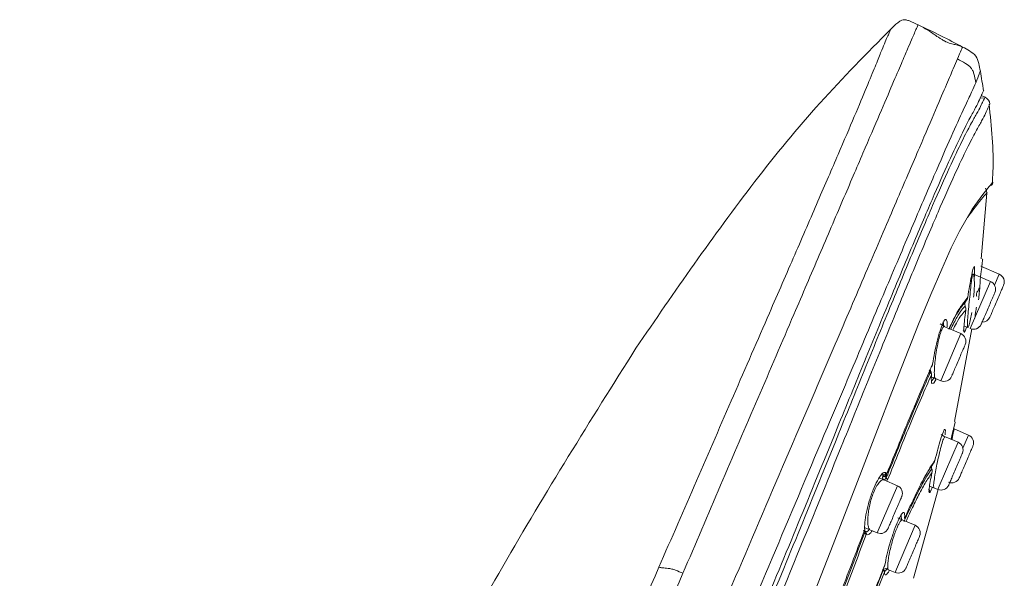
# Model space of a CAD drawing. Units: millimetres. Extents: x 191 to 294, y 57 to 159.
# Drawn here: x 277 to 283, y 109 to 112 of the extents above; entities that cross this region are included whole.
import ezdxf

# ---------------------------------------------------------------- set-up
doc = ezdxf.new("R2010")
doc.units = ezdxf.units.MM
doc.layers.add('cuerpo', color=7, linetype='Continuous', lineweight=5)

msp = doc.modelspace()

# ---------------------------------------------------------------- linework, layer by layer
at = {"layer": 'cuerpo'}
for p, q in [((282.751, 111.5823), (282.7466, 111.572)), ((282.7729, 111.5694), (282.7497, 111.5795)), ((282.7564, 111.5926), (282.7537, 111.5869)), ((282.7564, 111.5926), (282.7537, 111.5869)), ((282.7564, 111.5926), (282.7631, 111.6082)), ((282.7633, 111.6086), (282.765, 111.6126)), ((282.7712, 111.5662), (282.7422, 111.5634)), ((282.7729, 111.5694), (282.7712, 111.5663)), ((282.8179, 111.0531), (282.8145, 111.0494)), ((282.7491, 110.5924), (282.7834, 110.9897)), ((282.7861, 110.9934), (282.7826, 110.9897)), ((282.8591, 110.5002), (282.7466, 110.5484)), ((282.8061, 110.4563), (282.684, 110.1714)), ((282.8061, 110.4563), (282.6996, 110.502)), ((282.6998, 110.5007), (282.7014, 110.5012)), ((282.8591, 110.5002), (282.8306, 110.4338)), ((282.6418, 110.3184), (282.6577, 110.3373)), ((282.6477, 110.3321), (282.6681, 110.3611)), ((282.5201, 110.2116), (282.524, 110.1856)), ((282.5284, 110.1837), (282.5013, 110.1998)), ((282.6269, 110.1415), (282.5203, 110.1872)), ((282.5891, 109.6099), (282.6932, 110.1695)), ((282.6686, 110.178), (282.6439, 110.1878)), ((282.6465, 110.1515), (282.6486, 110.1476)), ((282.6486, 110.1476), (282.6556, 110.1628)), ((282.6556, 110.1627), (282.6486, 110.1477)), ((282.6556, 110.1628), (282.6603, 110.1803)), ((282.6698, 110.1783), (282.6686, 110.178)), ((282.6269, 110.1415), (282.5048, 109.8566)), ((282.4732, 109.8701), (282.4486, 109.8772)), ((282.4536, 109.8573), (282.4653, 109.8762)), ((282.4621, 109.8403), (282.4748, 109.8613)), ((282.4732, 109.8701), (282.5048, 109.8566)), ((282.3471, 109.7046), (282.342, 109.6828)), ((282.5824, 109.5648), (282.5901, 109.5973)), ((282.6733, 109.5281), (282.5856, 109.5657)), ((282.5916, 109.6037), (282.5929, 109.6091)), ((282.5307, 109.5183), (282.5086, 109.5316)), ((282.6099, 109.4844), (282.5271, 109.5199)), ((282.5272, 109.5163), (282.5307, 109.5183)), ((282.6392, 109.4484), (282.6733, 109.5281)), ((282.4962, 109.2192), (282.6099, 109.4844)), ((282.1339, 109.2704), (282.1621, 109.2572)), ((282.1481, 109.291), (282.1585, 109.2823)), ((282.1484, 109.2946), (282.1709, 109.2876)), ((282.2436, 109.2223), (282.1621, 109.2572)), ((282.1684, 109.3003), (282.1783, 109.2916)), ((282.1711, 109.2886), (282.1742, 109.3041)), ((282.2436, 109.2223), (282.1215, 108.9374)), ((282.3405, 108.6636), (282.4887, 109.1992)), ((282.4641, 109.2096), (282.4371, 109.2203)), ((282.4641, 109.2096), (282.4878, 109.1995)), ((282.4878, 109.1995), (282.4962, 109.2192)), ((282.2748, 109.0153), (282.2462, 109.0287)), ((282.351, 108.9827), (282.2628, 109.0205)), ((282.2677, 109.0165), (282.2664, 109.0444)), ((282.0776, 108.9562), (282.1215, 108.9374)), ((282.2374, 108.7175), (282.351, 108.9827)), ((282.0467, 108.9455), (282.055, 108.945)), ((282.1654, 108.7242), (282.1903, 108.7143)), ((282.1702, 108.705), (282.1833, 108.7236)), ((282.156, 108.7175), (282.1579, 108.7115)), ((282.1903, 108.7143), (282.2289, 108.6977)), ((282.2289, 108.6977), (282.2374, 108.7175))]:
    msp.add_line(p, q, dxfattribs=at)
at = {"layer": 'cuerpo', "flags": 128}
for points in [[(279.136, 102.323), (279.2999, 102.7537), (279.4892, 103.2083), (279.7898, 103.9059), (280.0941, 104.6093), (280.3977, 105.3155), (280.6986, 106.0236), (281.0937, 106.9704), (281.4798, 107.9196), (281.6692, 108.394), (281.8548, 108.8673), (282.0356, 109.3356), (282.2098, 109.787), (282.3716, 110.1979), (282.4447, 110.3769), (282.5109, 110.5317), (282.5692, 110.6594), (282.619, 110.7601), (282.6954, 110.8935), (282.7602, 110.9826), (282.7986, 111.0311), (282.8179, 111.0531), (282.8179, 111.0531)], [(282.0776, 108.9562), (282.0489, 108.9674), (282.0471, 108.9681)]]:
    msp.add_lwpolyline(points, dxfattribs=at)
at = {"layer": 'cuerpo'}
for centre, start, end in [((282.7529, 111.5236), 5.91285, 66.50143), ((282.7864, 110.4104), 336.80143, 66.80143), ((282.8394, 110.4542), 336.80143, 66.80143), ((282.7567, 110.2612), 268.78534, 336.80143), ((282.7037, 110.2174), 246.80143, 336.80143), ((282.6072, 110.0955), 336.80143, 66.80143), ((282.5245, 109.9025), 246.80143, 336.80143), ((282.6536, 109.4821), 336.80143, 66.80143), ((282.5902, 109.4385), 336.80143, 66.80143), ((282.5709, 109.2891), 246.80143, 336.80143), ((282.2239, 109.1763), 336.80143, 66.80143), ((282.5074, 109.2454), 246.80143, 336.80143), ((282.1412, 108.9833), 246.80143, 336.80143), ((282.3313, 108.9367), 336.80143, 66.80143), ((282.2486, 108.7437), 246.80143, 336.80143)]:
    msp.add_arc(centre, 0.05, start, end, dxfattribs=at)
for points, knots in [([(280.9471, 108.693), (281.0232, 108.8705), (281.1753, 109.2254), (281.4009, 109.7517), (281.6017, 110.2203), (281.7736, 110.6214), (281.9153, 110.9522), (282.0388, 111.2403), (282.1397, 111.4757), (282.2164, 111.6546), (282.2705, 111.7809), (282.3064, 111.8647), (282.3369, 111.9358), (282.3621, 111.9946), (282.366, 112.0037), (282.3679, 112.0082)], [0, 0, 0, 0, 0.08334, 0.166654, 0.249929, 0.312395, 0.374839, 0.437294, 0.499769, 0.562259, 0.624769, 0.687293, 0.749835, 0.874918, 1, 1, 1, 1]), ([(282.2037, 111.9817), (282.2173, 111.9948), (282.2359, 112.0128), (282.2611, 112.0319), (282.2787, 112.039), (282.2976, 112.0378), (282.3276, 112.0275), (282.3509, 112.0163), (282.3679, 112.0082)], [0, 0, 0, 0, 0.297929, 0.408956, 0.499851, 0.590783, 0.701898, 1, 1, 1, 1]), ([(282.6388, 111.8726), (282.6259, 111.8778), (282.6086, 111.8846), (282.5739, 111.8917), (282.5531, 111.8984), (282.5415, 111.9032), (282.5357, 111.9059), (282.5328, 111.9074), (282.5306, 111.9085), (282.5284, 111.9096), (282.5254, 111.9112), (282.5194, 111.9145), (282.4784, 111.939), (282.4426, 111.9688), (282.3965, 111.993), (282.3644, 112.0098)], [0, 0, 0, 0, 0.335483, 0.44673, 0.478987, 0.488719, 0.492266, 0.493846, 0.495381, 0.496953, 0.498633, 0.502519, 0.513146, 0.660953, 1, 1, 1, 1]), ([(282.3679, 112.0082), (282.4141, 111.9863), (282.5049, 111.9432), (282.5937, 111.8964), (282.6372, 111.8735)], [0, 0, 0, 0, 0.509644, 1, 1, 1, 1]), ([(280.6632, 110.0535), (280.8966, 110.3935), (281.2465, 110.9035), (281.7687, 111.5426), (282.0587, 111.8354), (282.2037, 111.9817)], [0, 0, 0, 0, 0.500156, 0.750192, 1, 1, 1, 1]), ([(280.8021, 108.7298), (280.8778, 108.9038), (281.0292, 109.2519), (281.2535, 109.7687), (281.4538, 110.229), (281.6256, 110.6234), (281.7662, 110.9486), (281.8886, 111.2322), (281.987, 111.4626), (282.0605, 111.6377), (282.1112, 111.7607), (282.1441, 111.8431), (282.172, 111.9127), (282.1985, 111.9684), (282.202, 111.9773), (282.2037, 111.9817)], [0, 0, 0, 0, 0.08334, 0.166674, 0.250026, 0.312523, 0.375042, 0.437539, 0.500033, 0.562532, 0.625022, 0.687517, 0.750016, 0.875008, 1, 1, 1, 1]), ([(282.6063, 111.8013), (282.6153, 111.8223), (282.6333, 111.8644), (282.6359, 111.8704), (282.6372, 111.8735)], [0, 0, 0, 0, 0.5, 1, 1, 1, 1]), ([(282.6372, 111.8735), (282.6514, 111.8659), (282.6796, 111.8509), (282.7205, 111.8221), (282.7361, 111.7744), (282.7417, 111.743), (282.7445, 111.7272)], [0, 0, 0, 0, 0.250638, 0.500073, 0.749335, 1, 1, 1, 1]), ([(277.5575, 99.265), (277.5779, 99.3784), (277.6188, 99.6053), (277.6967, 99.9393), (277.773, 100.2366), (277.8431, 100.4893), (277.9027, 100.6931), (277.9557, 100.8644), (278.0177, 101.0522), (278.0867, 101.2395), (278.1851, 101.481), (278.3159, 101.7896), (278.478, 102.1683), (278.6608, 102.5949), (278.8554, 103.0491), (279.0561, 103.5173), (279.3271, 104.1496), (279.6679, 104.9448), (280.0505, 105.8377), (280.406, 106.667), (280.734, 107.4324), (281.0617, 108.1971), (281.3881, 108.9586), (281.6715, 109.62), (281.9049, 110.1646), (282.0875, 110.5906), (282.2495, 110.9686), (282.3819, 111.2775), (282.4796, 111.5056), (282.5444, 111.6568), (282.584, 111.7491), (282.5989, 111.7839), (282.6063, 111.8013)], [0, 0, 0, 0, 0.020833, 0.041675, 0.062516, 0.078167, 0.093822, 0.109473, 0.125108, 0.156349, 0.187589, 0.218829, 0.250071, 0.281322, 0.312576, 0.343828, 0.375077, 0.437565, 0.500048, 0.55004, 0.600033, 0.650017, 0.700015, 0.749995, 0.781254, 0.812504, 0.843758, 0.875008, 0.90626, 0.937504, 0.968752, 1, 1, 1, 1]), ([(282.7172, 111.6578), (282.714, 111.676), (282.7095, 111.7016), (282.6991, 111.7318), (282.6847, 111.7551), (282.6518, 111.7773), (282.6228, 111.7926), (282.6063, 111.8013)], [0, 0, 0, 0, 0.2835, 0.397021, 0.498034, 0.71418, 1, 1, 1, 1]), ([(282.7172, 111.6578), (282.7249, 111.678), (282.7404, 111.7183), (282.7431, 111.7242), (282.7445, 111.7272)], [0, 0, 0, 0, 0.499998, 1, 1, 1, 1]), ([(282.7445, 111.7272), (282.7479, 111.7074), (282.7548, 111.6679), (282.7603, 111.6281), (282.7631, 111.6082)], [0, 0, 0, 0, 0.499877, 1, 1, 1, 1]), ([(277.7374, 99.1535), (277.7673, 99.3236), (277.8271, 99.6638), (277.9312, 100.0771), (278.015, 100.3847), (278.076, 100.5941), (278.1307, 100.7742), (278.1946, 100.9725), (278.262, 101.172), (278.3507, 101.4151), (278.4685, 101.7154), (278.6211, 102.0836), (278.7983, 102.5015), (278.9896, 102.9485), (279.1885, 103.4117), (279.4591, 104.0399), (279.7994, 104.8327), (280.1817, 105.7237), (280.5358, 106.5517), (280.8618, 107.3143), (281.1846, 108.0753), (281.5067, 108.8309), (281.7836, 109.4885), (282.0126, 110.0311), (282.192, 110.4562), (282.3523, 110.8338), (282.4845, 111.1417), (282.5838, 111.3675), (282.6513, 111.5161), (282.695, 111.6067), (282.7098, 111.6408), (282.7172, 111.6578)], [0, 0, 0, 0, 0.031437, 0.062841, 0.07855, 0.094257, 0.109956, 0.125534, 0.156705, 0.187877, 0.219017, 0.250147, 0.281289, 0.312444, 0.343614, 0.374943, 0.437745, 0.500553, 0.550804, 0.601053, 0.650971, 0.70088, 0.750761, 0.781936, 0.813097, 0.844244, 0.87537, 0.906504, 0.937656, 0.968823, 1, 1, 1, 1]), ([(282.7527, 111.5859), (282.7523, 111.585), (282.7483, 111.5765), (282.7287, 111.5286), (282.6841, 111.4501), (282.6323, 111.3477), (282.5572, 111.189), (282.4567, 110.9609), (282.3305, 110.6649), (282.1848, 110.3146), (282.0259, 109.9275), (281.8404, 109.4746), (281.6306, 108.9609), (281.3966, 108.3966), (281.0831, 107.6416), (280.6856, 106.6968), (280.2037, 105.5652), (279.7984, 104.6242), (279.4741, 103.8754), (279.2322, 103.3169), (279.0159, 102.8143), (278.8322, 102.3779), (278.6872, 102.0145), (278.5672, 101.6924), (278.5306, 101.5244), (278.5123, 101.4404)], [0, 0, 0, 0, 0.007599, 0.073774, 0.106861, 0.139937, 0.173004, 0.206062, 0.239115, 0.272176, 0.305241, 0.33833, 0.382442, 0.426568, 0.470693, 0.558933, 0.647179, 0.735416, 0.779539, 0.823657, 0.867748, 0.900833, 0.933899, 0.966952, 1, 1, 1, 1]), ([(282.7712, 111.5663), (282.7687, 111.5618), (282.7632, 111.5521), (282.7357, 111.4913), (282.6886, 111.4121), (282.6364, 111.3111), (282.5611, 111.1535), (282.4605, 110.9264), (282.335, 110.6313), (282.1909, 110.2816), (282.0336, 109.8959), (281.8509, 109.4442), (281.6437, 108.9332), (281.4126, 108.3716), (281.1025, 107.6204), (280.7085, 106.6808), (280.2299, 105.5559), (279.827, 104.6205), (279.5041, 103.8763), (279.2634, 103.3211), (279.0483, 102.821), (278.8661, 102.386), (278.723, 102.0228), (278.6066, 101.6995), (278.5732, 101.5303), (278.5565, 101.4457)], [0, 0, 0, 0, 0.05503, 0.118022, 0.149523, 0.181025, 0.212526, 0.244024, 0.275518, 0.307021, 0.33852, 0.370026, 0.412022, 0.45402, 0.496019, 0.580012, 0.664007, 0.747999, 0.789995, 0.831997, 0.873993, 0.905491, 0.936997, 0.968498, 1, 1, 1, 1]), ([(278.5994, 101.4482), (278.6167, 101.5327), (278.6513, 101.7018), (278.7687, 102.0242), (278.9119, 102.3859), (279.0937, 102.819), (279.3079, 103.3168), (279.5476, 103.8695), (279.869, 104.6106), (280.2702, 105.5421), (280.7469, 106.6625), (281.1397, 107.5979), (281.4489, 108.3458), (281.6795, 108.9046), (281.8862, 109.4131), (282.0683, 109.8623), (282.2249, 110.2456), (282.3683, 110.5932), (282.493, 110.8862), (282.5927, 111.1118), (282.6675, 111.2682), (282.7192, 111.3689), (282.766, 111.4489), (282.7942, 111.5135), (282.7999, 111.5237), (282.8027, 111.5288)], [0, 0, 0, 0, 0.031139, 0.062325, 0.093539, 0.124778, 0.166444, 0.208138, 0.249844, 0.333248, 0.416663, 0.500074, 0.541777, 0.583483, 0.625167, 0.656418, 0.687643, 0.718841, 0.750013, 0.781188, 0.812387, 0.843622, 0.874889, 0.937454, 1, 1, 1, 1]), ([(282.7791, 111.5662), (282.7773, 111.5673), (282.7753, 111.5685), (282.7731, 111.5693), (282.7728, 111.5694)], [0, 0, 0, 0, 0.897806, 1, 1, 1, 1]), ([(282.8166, 111.0492), (282.8181, 111.0726), (282.8283, 111.2323), (282.8116, 111.3921), (282.7973, 111.5285)], [0, 0, 0, 0, 0.146118, 1, 1, 1, 1]), ([(282.8099, 111.0379), (282.8112, 111.0388), (282.8138, 111.0405), (282.8168, 111.0447), (282.8192, 111.0499), (282.8194, 111.0538), (282.8195, 111.0558)], [0, 0, 0, 0, 0.229882, 0.4737, 0.733367, 1, 1, 1, 1]), ([(282.6667, 110.8434), (282.6885, 110.8728), (282.7337, 110.9338), (282.7697, 110.9762), (282.7806, 110.9877), (282.7861, 110.9934)], [0, 0, 0, 0, 0.317431, 0.658711, 1, 1, 1, 1]), ([(282.7835, 110.9909), (282.7831, 110.9976), (282.7824, 111.0078), (282.7775, 111.0167), (282.7757, 111.0198)], [0, 0, 0, 0, 0.648994, 1, 1, 1, 1]), ([(282.7452, 110.4825), (282.7453, 110.4835), (282.7484, 110.5068), (282.7528, 110.5433), (282.7578, 110.5838), (282.7584, 110.589), (282.7587, 110.5915)], [0, 0, 0, 0, 0.015416, 0.343688, 0.671945, 1, 1, 1, 1]), ([(282.7587, 110.5915), (282.7586, 110.591), (282.7585, 110.59), (282.7569, 110.5765), (282.7543, 110.5552), (282.7526, 110.541)], [0, 0, 0, 0, 0.251554, 0.501286, 1, 1, 1, 1]), ([(282.6681, 110.3611), (282.6719, 110.3843), (282.6794, 110.4306), (282.6906, 110.4896), (282.7004, 110.5333), (282.7045, 110.5418), (282.7066, 110.546)], [0, 0, 0, 0, 0.250357, 0.500287, 0.750276, 1, 1, 1, 1]), ([(282.7066, 110.546), (282.7081, 110.5455), (282.7109, 110.5445), (282.7101, 110.5206), (282.7098, 110.5096)], [0, 0, 0, 0, 0.536562, 1, 1, 1, 1]), ([(282.7098, 110.5096), (282.7098, 110.5082), (282.7097, 110.4999), (282.7083, 110.4839), (282.707, 110.4707)], [0, 0, 0, 0, 0.171692, 1, 1, 1, 1]), ([(282.6998, 110.5007), (282.699, 110.4991), (282.6973, 110.496), (282.6938, 110.4798), (282.6894, 110.447), (282.6836, 110.3934), (282.6795, 110.3529), (282.6755, 110.3127), (282.6716, 110.2729), (282.6674, 110.2224), (282.6656, 110.1864), (282.6676, 110.1807), (282.6686, 110.178)], [0, 0, 0, 0, 0.062232, 0.125145, 0.249262, 0.370936, 0.498813, 0.500253, 0.625222, 0.750192, 0.879381, 1, 1, 1, 1]), ([(282.704, 110.3616), (282.7052, 110.3752), (282.7082, 110.4086), (282.7088, 110.4541), (282.7068, 110.4845), (282.7039, 110.4983), (282.7022, 110.5003), (282.7014, 110.5012)], [0, 0, 0, 0, 0.185247, 0.456487, 0.727665, 0.867902, 1, 1, 1, 1]), ([(282.7447, 110.479), (282.7442, 110.4682), (282.7428, 110.4404), (282.739, 110.3918), (282.7354, 110.359), (282.734, 110.3463)], [0, 0, 0, 0, 0.280305, 0.721472, 1, 1, 1, 1]), ([(282.7229, 110.3651), (282.7221, 110.3676), (282.7205, 110.3725), (282.7206, 110.3805), (282.7225, 110.3882), (282.7254, 110.3926), (282.7269, 110.3949)], [0, 0, 0, 0, 0.248567, 0.502221, 0.747582, 1, 1, 1, 1]), ([(282.7232, 110.3923), (282.7239, 110.3929), (282.7255, 110.3939), (282.7264, 110.3946), (282.7269, 110.3949)], [0, 0, 0, 0, 0.499976, 1, 1, 1, 1]), ([(282.7269, 110.3949), (282.7293, 110.3984), (282.7343, 110.4058), (282.736, 110.4144), (282.7369, 110.4189)], [0, 0, 0, 0, 0.486992, 1, 1, 1, 1]), ([(282.5534, 110.1689), (282.5733, 110.2093), (282.6137, 110.2914), (282.6362, 110.3184), (282.6477, 110.3321)], [0, 0, 0, 0, 0.491858, 1, 1, 1, 1]), ([(282.6535, 110.3081), (282.6527, 110.3105), (282.6511, 110.3154), (282.6513, 110.3231), (282.6533, 110.3308), (282.6562, 110.3351), (282.6577, 110.3373)], [0, 0, 0, 0, 0.248278, 0.502487, 0.747663, 1, 1, 1, 1]), ([(282.6577, 110.3373), (282.6602, 110.3408), (282.6652, 110.348), (282.6671, 110.3566), (282.6681, 110.3611)], [0, 0, 0, 0, 0.482239, 1, 1, 1, 1]), ([(282.5552, 110.1689), (282.5738, 110.2063), (282.5924, 110.2438), (282.6069, 110.2678), (282.6076, 110.269), (282.6102, 110.2734), (282.6199, 110.289), (282.6316, 110.3067), (282.6395, 110.3157), (282.6418, 110.3184)], [0, 0, 0, 0, 0.511661, 0.512563, 0.519417, 0.538234, 0.609062, 0.883619, 1, 1, 1, 1]), ([(282.5652, 110.1679), (282.5784, 110.1939), (282.6177, 110.2709), (282.6392, 110.2933), (282.6535, 110.3081)], [0, 0, 0, 0, 0.336839, 1, 1, 1, 1]), ([(282.5777, 110.1626), (282.5853, 110.1774), (282.6215, 110.2481), (282.6411, 110.2672), (282.6566, 110.2823)], [0, 0, 0, 0, 0.210613, 1, 1, 1, 1]), ([(282.6566, 110.2823), (282.654, 110.2626), (282.6489, 110.2231), (282.6451, 110.1797), (282.6441, 110.1538), (282.646, 110.152), (282.6465, 110.1515)], [0, 0, 0, 0, 0.294492, 0.588894, 0.88316, 1, 1, 1, 1]), ([(282.6535, 110.3081), (282.6549, 110.3039), (282.6576, 110.2954), (282.6569, 110.2867), (282.6566, 110.2823)], [0, 0, 0, 0, 0.504552, 1, 1, 1, 1]), ([(282.6698, 110.1783), (282.6707, 110.1796), (282.6725, 110.1822), (282.6775, 110.1973), (282.6846, 110.2248), (282.6899, 110.2559), (282.6922, 110.269)], [0, 0, 0, 0, 0.184385, 0.368465, 0.735769, 1, 1, 1, 1]), ([(282.7207, 110.3015), (282.7197, 110.2942), (282.716, 110.2678), (282.7132, 110.2487), (282.7112, 110.235)], [0, 0, 0, 0, 0.278724, 1, 1, 1, 1]), ([(282.5176, 110.2035), (282.5225, 110.213), (282.5324, 110.2319), (282.5411, 110.2255), (282.5447, 110.207), (282.5433, 110.1859), (282.5431, 110.1816)], [0, 0, 0, 0, 0.307749, 0.615235, 0.923047, 1, 1, 1, 1]), ([(282.4558, 109.9574), (282.4595, 109.98), (282.4669, 110.0252), (282.4832, 110.0968), (282.501, 110.1617), (282.5121, 110.1896), (282.5176, 110.2035)], [0, 0, 0, 0, 0.250221, 0.500237, 0.750236, 1, 1, 1, 1]), ([(282.5112, 110.1652), (282.5075, 110.1555), (282.5002, 110.1363), (282.4893, 110.0919), (282.4799, 110.0419), (282.4725, 109.9904), (282.4677, 109.9434), (282.4659, 109.9044), (282.4674, 109.8775), (282.4713, 109.8725), (282.4732, 109.8701)], [0, 0, 0, 0, 0.124143, 0.245354, 0.373647, 0.499947, 0.62496, 0.749984, 0.882082, 1, 1, 1, 1]), ([(282.5112, 110.1652), (282.5143, 110.1712), (282.5206, 110.1836), (282.5257, 110.1837), (282.5284, 110.1837)], [0, 0, 0, 0, 0.485264, 1, 1, 1, 1]), ([(282.6486, 110.1476), (282.6488, 110.1493), (282.649, 110.1526), (282.6472, 110.1574), (282.6442, 110.1615), (282.6412, 110.1632), (282.6398, 110.1639)], [0, 0, 0, 0, 0.250439, 0.496372, 0.75419, 1, 1, 1, 1]), ([(276.9388, 101.6373), (277.0818, 102.1271), (277.3679, 103.1065), (277.9119, 104.5415), (278.4829, 105.9698), (279.1244, 107.3745), (279.8411, 108.7445), (280.3892, 109.6173), (280.6632, 110.0535)], [0, 0, 0, 0, 0.165691, 0.331285, 0.498201, 0.665349, 0.832699, 1, 1, 1, 1]), ([(282.1758, 109.2693), (282.2255, 109.3924), (282.325, 109.6388), (282.4043, 109.8219), (282.444, 109.9135)], [0, 0, 0, 0, 0.499872, 1, 1, 1, 1]), ([(282.1783, 109.2916), (282.2294, 109.4179), (282.3326, 109.673), (282.4145, 109.862), (282.4558, 109.9574)], [0, 0, 0, 0, 0.495248, 1, 1, 1, 1]), ([(282.4349, 109.9199), (282.4364, 109.92), (282.4396, 109.9204), (282.4429, 109.9192), (282.4447, 109.9168), (282.4442, 109.9146), (282.444, 109.9135)], [0, 0, 0, 0, 0.249914, 0.500029, 0.750068, 1, 1, 1, 1]), ([(282.4349, 109.9199), (282.4361, 109.9176), (282.4385, 109.913), (282.4386, 109.9087), (282.4387, 109.9066)], [0, 0, 0, 0, 0.50007, 1, 1, 1, 1]), ([(282.444, 109.9135), (282.4456, 109.9099), (282.4489, 109.9028), (282.4488, 109.8962), (282.4487, 109.8929)], [0, 0, 0, 0, 0.509697, 1, 1, 1, 1]), ([(282.4466, 109.9373), (282.4488, 109.9402), (282.4534, 109.9461), (282.455, 109.9536), (282.4558, 109.9574)], [0, 0, 0, 0, 0.482139, 1, 1, 1, 1]), ([(282.1823, 109.2534), (282.2313, 109.3749), (282.3302, 109.6201), (282.409, 109.8015), (282.4487, 109.8929)], [0, 0, 0, 0, 0.495864, 1, 1, 1, 1]), ([(282.4387, 109.9066), (282.4404, 109.906), (282.444, 109.9048), (282.4477, 109.9012), (282.4496, 109.8971), (282.449, 109.8943), (282.4487, 109.8929)], [0, 0, 0, 0, 0.246534, 0.49997, 0.753499, 1, 1, 1, 1]), ([(282.4487, 109.8929), (282.4483, 109.8801), (282.4475, 109.8545), (282.4507, 109.8379), (282.4548, 109.8392), (282.4557, 109.8395)], [0, 0, 0, 0, 0.437015, 0.874214, 1, 1, 1, 1]), ([(282.4748, 109.8613), (282.4749, 109.8627), (282.475, 109.8656), (282.473, 109.87), (282.4698, 109.8738), (282.4668, 109.8754), (282.4653, 109.8762)], [0, 0, 0, 0, 0.249786, 0.496877, 0.754136, 1, 1, 1, 1]), ([(282.5289, 109.5626), (282.5259, 109.5577), (282.52, 109.5479), (282.5048, 109.5024), (282.4873, 109.4438), (282.4757, 109.3981), (282.4698, 109.3753)], [0, 0, 0, 0, 0.250145, 0.500012, 0.749975, 1, 1, 1, 1]), ([(282.5313, 109.5299), (282.5325, 109.5414), (282.5348, 109.5643), (282.5309, 109.5632), (282.5289, 109.5626)], [0, 0, 0, 0, 0.499962, 1, 1, 1, 1]), ([(282.5929, 109.6091), (282.5924, 109.6068), (282.5913, 109.6022), (282.5825, 109.5649), (282.574, 109.5293), (282.5683, 109.5053), (282.5677, 109.5025)], [0, 0, 0, 0, 0.31952, 0.639044, 0.958562, 1, 1, 1, 1]), ([(282.5858, 109.5656), (282.5857, 109.5651), (282.5854, 109.5639), (282.5831, 109.5512), (282.5793, 109.5308), (282.5745, 109.5068), (282.5732, 109.5001)], [0, 0, 0, 0, 0.205435, 0.420592, 0.839193, 1, 1, 1, 1]), ([(282.5272, 109.5163), (282.5245, 109.5112), (282.519, 109.5008), (282.5073, 109.4611), (282.4947, 109.4096), (282.483, 109.3554), (282.4758, 109.3182), (282.4697, 109.284), (282.4644, 109.2506), (282.461, 109.2177), (282.4631, 109.2123), (282.4641, 109.2096)], [0, 0, 0, 0, 0.122455, 0.248914, 0.372459, 0.499831, 0.603886, 0.625093, 0.750077, 0.87505, 1, 1, 1, 1]), ([(282.2574, 109.4854), (282.254, 109.4727), (282.2504, 109.4588), (282.2474, 109.4456), (282.2472, 109.4445)], [0, 0, 0, 0, 0.913293, 1, 1, 1, 1]), ([(282.2869, 109.0239), (282.2956, 109.0436), (282.3134, 109.0839), (282.3386, 109.1375), (282.3634, 109.1885), (282.3901, 109.2418), (282.4192, 109.2963), (282.4467, 109.3419), (282.4624, 109.3646), (282.4698, 109.3753)], [0, 0, 0, 0, 0.105096, 0.215194, 0.331191, 0.453297, 0.620518, 0.822165, 1, 1, 1, 1]), ([(282.4578, 109.3529), (282.4603, 109.356), (282.4658, 109.3626), (282.4684, 109.3709), (282.4698, 109.3753)], [0, 0, 0, 0, 0.469652, 1, 1, 1, 1]), ([(282.1922, 109.328), (282.1902, 109.3171), (282.187, 109.2996), (282.1862, 109.2897), (282.1858, 109.2859)], [0, 0, 0, 0, 0.618147, 1, 1, 1, 1]), ([(282.4512, 109.3249), (282.4318, 109.2963), (282.3929, 109.239), (282.326, 109.0975), (282.2925, 109.0267)], [0, 0, 0, 0, 0.499202, 1, 1, 1, 1]), ([(282.3836, 109.2288), (282.3992, 109.2575), (282.4281, 109.3107), (282.4484, 109.3396), (282.4578, 109.3529)], [0, 0, 0, 0, 0.538099, 1, 1, 1, 1]), ([(282.4512, 109.3249), (282.4506, 109.3272), (282.4494, 109.332), (282.4503, 109.3396), (282.4529, 109.3468), (282.4561, 109.3508), (282.4578, 109.3529)], [0, 0, 0, 0, 0.247765, 0.502859, 0.74809, 1, 1, 1, 1]), ([(282.4522, 109.2997), (282.4529, 109.3037), (282.4542, 109.3121), (282.4523, 109.3205), (282.4512, 109.3249)], [0, 0, 0, 0, 0.485029, 1, 1, 1, 1]), ([(282.0965, 109.197), (282.1051, 109.2169), (282.1222, 109.2566), (282.1467, 109.2917), (282.1628, 109.3064), (282.1676, 109.3012), (282.1684, 109.3003)], [0, 0, 0, 0, 0.311803, 0.623866, 0.935659, 1, 1, 1, 1]), ([(282.1621, 109.2572), (282.158, 109.2576), (282.1497, 109.2584), (282.1332, 109.2435), (282.1154, 109.2177), (282.1042, 109.1923), (282.0986, 109.1796)], [0, 0, 0, 0, 0.250069, 0.500086, 0.750058, 1, 1, 1, 1]), ([(282.1589, 109.2576), (282.1572, 109.2599), (282.1538, 109.2644), (282.1521, 109.2706), (282.1523, 109.2755), (282.1549, 109.2772), (282.1561, 109.278)], [0, 0, 0, 0, 0.248188, 0.500201, 0.753955, 1, 1, 1, 1]), ([(282.1561, 109.278), (282.1579, 109.2773), (282.1613, 109.2759), (282.1668, 109.2765), (282.1715, 109.2792), (282.1734, 109.2823), (282.1743, 109.2839)], [0, 0, 0, 0, 0.249982, 0.500045, 0.749934, 1, 1, 1, 1]), ([(282.1561, 109.278), (282.1571, 109.2786), (282.159, 109.2797), (282.1586, 109.2815), (282.1585, 109.2823)], [0, 0, 0, 0, 0.499985, 1, 1, 1, 1]), ([(282.1585, 109.2823), (282.1604, 109.2819), (282.1634, 109.2812), (282.1675, 109.2818), (282.1704, 109.2829), (282.1731, 109.2845), (282.1753, 109.2865), (282.1772, 109.2889), (282.1779, 109.2907), (282.1783, 109.2916)], [0, 0, 0, 0, 0.243681, 0.376484, 0.504395, 0.624763, 0.751297, 0.879311, 1, 1, 1, 1]), ([(282.1589, 109.2576), (282.1605, 109.2579), (282.1637, 109.2584), (282.1687, 109.2611), (282.1731, 109.2649), (282.1749, 109.2678), (282.1758, 109.2693)], [0, 0, 0, 0, 0.2478, 0.498212, 0.753953, 1, 1, 1, 1]), ([(282.1678, 109.2773), (282.169, 109.2779), (282.1715, 109.2793), (282.1756, 109.2829), (282.1772, 109.2862), (282.1783, 109.2884)], [0, 0, 0, 0, 0.250663, 0.503291, 1, 1, 1, 1]), ([(282.1743, 109.2839), (282.1735, 109.2834), (282.1719, 109.2824), (282.1715, 109.2789), (282.1726, 109.2745), (282.1747, 109.271), (282.1758, 109.2693)], [0, 0, 0, 0, 0.252398, 0.497323, 0.751845, 1, 1, 1, 1]), ([(282.1783, 109.2916), (282.1784, 109.29), (282.1787, 109.287), (282.1757, 109.2849), (282.1743, 109.2839)], [0, 0, 0, 0, 0.519965, 1, 1, 1, 1]), ([(282.1823, 109.2534), (282.182, 109.256), (282.1814, 109.2612), (282.1776, 109.2666), (282.1758, 109.2693)], [0, 0, 0, 0, 0.499121, 1, 1, 1, 1]), ([(282.4522, 109.2997), (282.4408, 109.2836), (282.4185, 109.2518), (282.3819, 109.1853), (282.351, 109.1243), (282.3286, 109.078), (282.3102, 109.039), (282.2988, 109.0137), (282.296, 109.0075)], [0, 0, 0, 0, 0.306799, 0.603405, 0.721257, 0.840259, 0.960412, 1, 1, 1, 1]), ([(282.4522, 109.2997), (282.4483, 109.2812), (282.4406, 109.2441), (282.4349, 109.2049), (282.4333, 109.1793), (282.437, 109.1804), (282.4389, 109.181)], [0, 0, 0, 0, 0.250023, 0.499977, 0.74989, 1, 1, 1, 1]), ([(282.0455, 108.9547), (282.0452, 108.9689), (282.0444, 108.9974), (282.0547, 109.0607), (282.0722, 109.131), (282.0884, 109.175), (282.0965, 109.197)], [0, 0, 0, 0, 0.250203, 0.50019, 0.750142, 1, 1, 1, 1]), ([(282.4389, 109.181), (282.4391, 109.1827), (282.4396, 109.1862), (282.438, 109.1914), (282.4349, 109.1958), (282.4318, 109.1975), (282.4303, 109.1984)], [0, 0, 0, 0, 0.249796, 0.496892, 0.753973, 1, 1, 1, 1]), ([(282.4389, 109.181), (282.4415, 109.1844), (282.445, 109.1892), (282.4513, 109.207), (282.4531, 109.2119)], [0, 0, 0, 0, 0.724784, 1, 1, 1, 1]), ([(282.0986, 109.1796), (282.0943, 109.1681), (282.0856, 109.1449), (282.0756, 109.1065), (282.0685, 109.0689), (282.0644, 109.034), (282.0634, 109.0036), (282.0653, 108.9796), (282.0698, 108.9624), (282.075, 108.9583), (282.0776, 108.9562)], [0, 0, 0, 0, 0.123667, 0.249954, 0.374984, 0.499974, 0.624979, 0.750001, 0.874987, 1, 1, 1, 1]), ([(282.2748, 109.0153), (282.2728, 109.0154), (282.2689, 109.0154), (282.2606, 109.0062), (282.2513, 108.9912), (282.2444, 108.9759), (282.2409, 108.9683)], [0, 0, 0, 0, 0.259236, 0.50003, 0.752476, 1, 1, 1, 1]), ([(282.2869, 109.0239), (282.2873, 109.0355), (282.2882, 109.0589), (282.279, 109.0635), (282.2634, 109.0447), (282.249, 109.0132), (282.2418, 108.9974)], [0, 0, 0, 0, 0.250029, 0.500017, 0.749918, 1, 1, 1, 1]), ([(282.2925, 109.0267), (282.2897, 109.0207), (282.2865, 109.0136), (282.2832, 109.0062), (282.2827, 109.0051)], [0, 0, 0, 0, 0.849603, 1, 1, 1, 1]), ([(282.2418, 108.9974), (282.2342, 108.9784), (282.219, 108.9402), (282.1967, 108.8699), (282.1782, 108.8002), (282.1716, 108.7631), (282.1683, 108.7445)], [0, 0, 0, 0, 0.250099, 0.499966, 0.749974, 1, 1, 1, 1]), ([(282.2409, 108.9683), (282.2365, 108.9575), (282.2275, 108.9352), (282.2144, 108.8942), (282.2026, 108.8505), (282.1933, 108.8082), (282.1873, 108.7719), (282.1854, 108.7519), (282.1846, 108.7343), (282.1851, 108.72), (282.1887, 108.7161), (282.1903, 108.7143)], [0, 0, 0, 0, 0.119958, 0.246975, 0.369321, 0.499943, 0.624936, 0.736426, 0.750049, 0.885829, 1, 1, 1, 1]), ([(281.7199, 108.1006), (281.7747, 108.2442), (281.8807, 108.522), (281.9873, 108.8044), (282.0409, 108.9427), (282.0444, 108.9519), (282.0454, 108.9545), (282.0455, 108.9547)], [0, 0, 0, 0, 0.499947, 0.966869, 0.990797, 0.99908, 1, 1, 1, 1]), ([(281.7246, 108.0927), (281.7784, 108.2344), (281.8863, 108.5186), (281.9919, 108.7964), (282.0449, 108.9357)], [0, 0, 0, 0, 0.49871, 1, 1, 1, 1]), ([(281.7343, 108.0829), (281.7883, 108.2252), (281.8963, 108.5099), (282.0019, 108.7882), (282.0548, 108.9274)], [0, 0, 0, 0, 0.500023, 1, 1, 1, 1]), ([(282.0394, 108.9506), (282.0411, 108.9495), (282.0445, 108.9473), (282.0459, 108.9461), (282.0467, 108.9455)], [0, 0, 0, 0, 0.500077, 1, 1, 1, 1]), ([(282.0449, 108.9357), (282.0453, 108.9374), (282.0461, 108.9408), (282.0453, 108.9455), (282.0431, 108.9491), (282.0406, 108.9501), (282.0394, 108.9506)], [0, 0, 0, 0, 0.246129, 0.501466, 0.752265, 1, 1, 1, 1]), ([(282.0414, 108.9458), (282.0428, 108.9468), (282.0457, 108.9489), (282.0456, 108.9527), (282.0455, 108.9547)], [0, 0, 0, 0, 0.48596, 1, 1, 1, 1]), ([(282.0449, 108.9357), (282.0472, 108.934), (282.052, 108.9306), (282.0538, 108.9284), (282.0548, 108.9274)], [0, 0, 0, 0, 0.505687, 1, 1, 1, 1]), ([(282.0467, 108.9455), (282.0482, 108.9446), (282.0515, 108.9429), (282.0546, 108.9382), (282.056, 108.9328), (282.0552, 108.9292), (282.0548, 108.9274)], [0, 0, 0, 0, 0.246697, 0.499988, 0.753317, 1, 1, 1, 1]), ([(282.0548, 108.9274), (282.0591, 108.926), (282.0677, 108.9234), (282.0812, 108.9345), (282.0894, 108.9487), (282.0905, 108.9506)], [0, 0, 0, 0, 0.463569, 0.927027, 1, 1, 1, 1]), ([(282.055, 108.945), (282.0569, 108.9444), (282.0612, 108.9428), (282.0676, 108.9502), (282.0712, 108.9543)], [0, 0, 0, 0, 0.43654, 1, 1, 1, 1]), ([(277.0577, 99.2828), (277.0779, 99.4004), (277.1183, 99.6356), (277.1981, 99.9825), (277.2847, 100.3216), (277.3729, 100.6427), (277.4553, 100.9229), (277.5251, 101.1418), (277.5901, 101.3183), (277.6584, 101.4807), (277.7369, 101.652), (277.8273, 101.8476), (277.9306, 102.075), (278.0578, 102.361), (278.21, 102.7092), (278.3855, 103.115), (278.6274, 103.6765), (278.9359, 104.3963), (279.3081, 105.2633), (279.6817, 106.133), (280.0555, 107.0017), (280.4296, 107.8684), (280.6781, 108.443), (280.8021, 108.7298)], [0, 0, 0, 0, 0.031598, 0.06319, 0.09477, 0.126318, 0.157848, 0.18903, 0.220186, 0.251354, 0.282518, 0.313671, 0.344817, 0.375963, 0.417479, 0.459007, 0.500553, 0.583823, 0.667192, 0.75057, 0.833952, 0.917141, 1, 1, 1, 1]), ([(280.9471, 108.693), (280.9326, 108.6993), (280.9103, 108.709), (280.8801, 108.7189), (280.857, 108.7233), (280.8381, 108.7244), (280.8204, 108.7259), (280.8092, 108.7283), (280.8021, 108.7298)], [0, 0, 0, 0, 0.248087, 0.379801, 0.496783, 0.616517, 0.757215, 1, 1, 1, 1]), ([(281.8635, 107.9593), (281.8926, 108.0366), (281.9456, 108.1775), (282.0015, 108.3229), (282.0749, 108.5125), (282.123, 108.632), (282.1683, 108.7445)], [0, 0, 0, 0, 0.281696, 0.514129, 0.542374, 1, 1, 1, 1]), ([(282.1603, 108.7306), (282.1622, 108.7324), (282.1663, 108.7362), (282.1676, 108.7416), (282.1683, 108.7445)], [0, 0, 0, 0, 0.473664, 1, 1, 1, 1]), ([(282.1657, 108.7366), (282.1667, 108.7386), (282.1679, 108.7411), (282.1682, 108.7439), (282.1682, 108.7444)], [0, 0, 0, 0, 0.815836, 1, 1, 1, 1]), ([(277.2552, 99.3261), (277.276, 99.4416), (277.3177, 99.6724), (277.3986, 100.0122), (277.4851, 100.3428), (277.5731, 100.651), (277.6526, 100.9113), (277.7182, 101.1098), (277.7766, 101.2713), (277.8377, 101.427), (277.909, 101.5999), (277.9948, 101.8029), (278.0954, 102.0388), (278.2211, 102.3323), (278.3725, 102.6855), (278.5475, 103.0938), (278.7883, 103.6557), (279.0955, 104.3724), (279.4653, 105.2354), (279.8361, 106.1006), (280.2069, 106.9659), (280.5778, 107.8312), (280.8241, 108.4059), (280.9471, 108.693)], [0, 0, 0, 0, 0.031248, 0.062498, 0.093743, 0.125008, 0.156192, 0.187507, 0.218742, 0.249995, 0.281246, 0.312507, 0.343776, 0.375046, 0.416721, 0.458394, 0.500052, 0.583381, 0.666698, 0.750024, 0.833343, 0.916733, 1, 1, 1, 1]), ([(282.1588, 108.7139), (282.1106, 108.5933), (282.0145, 108.3527), (281.9143, 108.0862), (281.8643, 107.9532)], [0, 0, 0, 0, 0.501135, 1, 1, 1, 1]), ([(282.1647, 108.7002), (282.1217, 108.5931), (282.0778, 108.4838), (282.031, 108.3625), (282.0233, 108.3427), (281.9985, 108.2782), (281.9469, 108.1432), (281.9003, 108.0192), (281.872, 107.9438)], [0, 0, 0, 0, 0.452159, 0.461795, 0.478046, 0.530387, 0.714366, 1, 1, 1, 1]), ([(282.1647, 108.7002), (282.1651, 108.7019), (282.166, 108.7054), (282.1645, 108.7106), (282.1611, 108.715), (282.1577, 108.7167), (282.156, 108.7175)], [0, 0, 0, 0, 0.249914, 0.499999, 0.750085, 1, 1, 1, 1]), ([(282.1647, 108.7002), (282.1645, 108.7021), (282.1641, 108.7062), (282.1606, 108.7112), (282.1588, 108.7139)], [0, 0, 0, 0, 0.479397, 1, 1, 1, 1]), ([(282.1647, 108.7002), (282.1656, 108.6935), (282.1675, 108.6801), (282.1783, 108.686), (282.1878, 108.6967), (282.1945, 108.7109), (282.1951, 108.7122)], [0, 0, 0, 0, 0.32234, 0.644584, 0.96681, 1, 1, 1, 1])]:
    msp.add_open_spline(points, degree=3, knots=knots, dxfattribs=at)
for points in [[(282.8324, 110.3907), (282.8318, 110.3892), (282.8305, 110.3863), (282.821, 110.364), (282.8073, 110.3321), (282.791, 110.2942), (282.7748, 110.2562), (282.7611, 110.2243), (282.7515, 110.202), (282.7503, 110.1991), (282.7497, 110.1977)], [(282.8853, 110.4345), (282.8847, 110.4331), (282.8835, 110.4302), (282.8739, 110.4079), (282.8602, 110.376), (282.844, 110.338), (282.8277, 110.3001), (282.814, 110.2682), (282.8045, 110.2459), (282.8032, 110.243), (282.8026, 110.2415)], [(282.6531, 110.0758), (282.6525, 110.0744), (282.6513, 110.0715), (282.6417, 110.0492), (282.628, 110.0173), (282.6118, 109.9793), (282.5955, 109.9414), (282.5819, 109.9095), (282.5723, 109.8872), (282.571, 109.8843), (282.5704, 109.8828)], [(282.6996, 109.4624), (282.699, 109.461), (282.6977, 109.4581), (282.6882, 109.4358), (282.6745, 109.4039), (282.6582, 109.3659), (282.642, 109.328), (282.6283, 109.2961), (282.6187, 109.2738), (282.6175, 109.2709), (282.6169, 109.2694)], [(282.6361, 109.4188), (282.6355, 109.4173), (282.6343, 109.4144), (282.6247, 109.3921), (282.611, 109.3602), (282.5948, 109.3222), (282.5785, 109.2843), (282.5648, 109.2524), (282.5553, 109.2301), (282.554, 109.2272), (282.5534, 109.2257)], [(282.2699, 109.1566), (282.2693, 109.1552), (282.268, 109.1523), (282.2585, 109.13), (282.2448, 109.0981), (282.2285, 109.0601), (282.2123, 109.0222), (282.1986, 108.9903), (282.189, 108.968), (282.1878, 108.9651), (282.1872, 108.9636)], [(282.3773, 108.917), (282.3767, 108.9156), (282.3754, 108.9127), (282.3659, 108.8903), (282.3522, 108.8584), (282.3359, 108.8205), (282.3197, 108.7826), (282.306, 108.7507), (282.2964, 108.7283), (282.2952, 108.7254), (282.2946, 108.724)]]:
    msp.add_open_spline(points, degree=3, dxfattribs=at)

doc.saveas('drawing.dxf')
